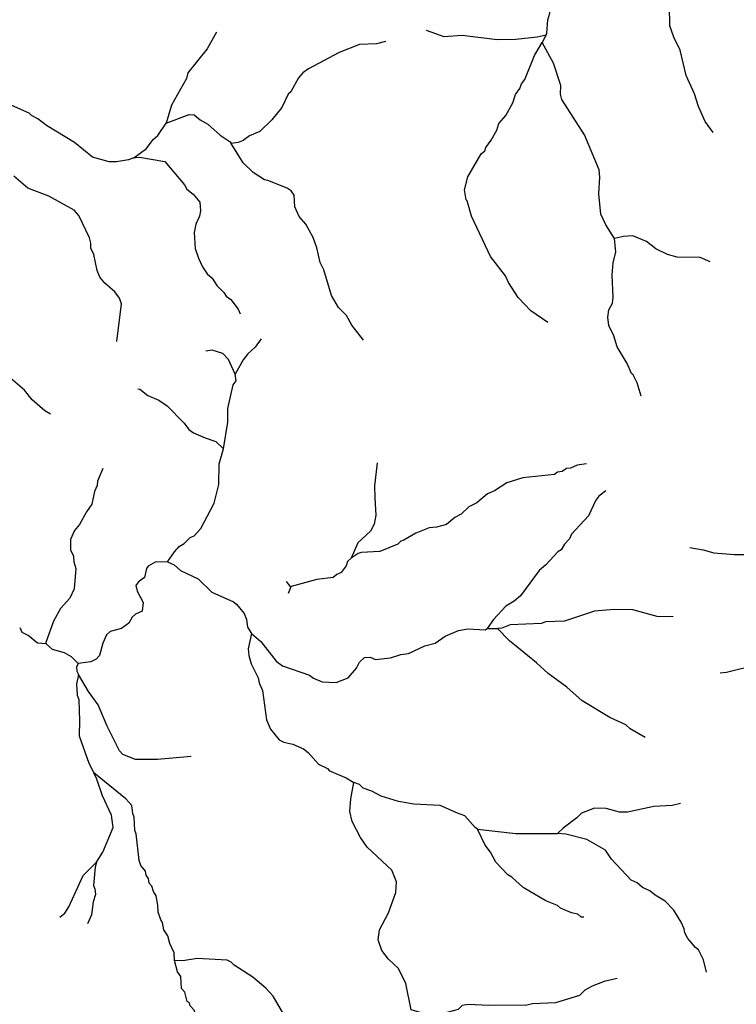
# Model space of a CAD drawing. Units: inches. Extents: x 250124 to 426937, y 6166650 to 6355858.
# Drawn here: x 362003 to 367480, y 6296724 to 6304247 of the extents above; entities that cross this region are included whole.
import ezdxf

# ---------------------------------------------------------------- set-up
doc = ezdxf.new("R2010")
doc.units = ezdxf.units.IN
doc.header["$MEASUREMENT"] = 0
doc.layers.add('QUEBRADA INTERMITENTE', color=50, linetype='Continuous')
doc.layers.add('QUEBRADA PERMANENTE', color=32, linetype='Continuous')

msp = doc.modelspace()

# ---------------------------------------------------------------- linework, layer by layer
at = {"layer": 'QUEBRADA INTERMITENTE'}
for p, q in [((364056.34375, 6299865.5), (364078.21875, 6299915)), ((365576.4375, 6299596), (365653.90625, 6299596))]:
    msp.add_line(p, q, dxfattribs=at)
for points in [[(367304.125, 6303384.5), (367242.46875, 6303468), (367191.5, 6303583), (367161.25, 6303681.5), (367097.15625, 6303820), (367051.21875, 6304014.5), (367002.0625, 6304114.5), (366972.71875, 6304201), (366970.15625, 6304352.5), (366948.90625, 6304405.5), (366901.9375, 6304467.5), (366833.0625, 6304494), (366767.4375, 6304485), (366715.3125, 6304447.5), (366672.1875, 6304429.5), (366575.6875, 6304423.5), (366398.4375, 6304477.5), (366347.21875, 6304501), (366317, 6304533), (366247.5, 6304659.5), (366214.03125, 6304694), (366178.375, 6304756.5)], [(363507.75, 6304152), (363496.5, 6304133.5), (363436.03125, 6304024.5), (363288.65625, 6303840), (363277.71875, 6303797.5), (363163.8125, 6303592.5), (363122, 6303457)], [(365109.78125, 6304167), (365244.90625, 6304117.5), (365385.1875, 6304127.5), (365653.53125, 6304096.5), (365793.8125, 6304098.5), (365957.53125, 6304116.5), (366025.75, 6304131.5)], [(364797.65625, 6304080.5), (364730.75, 6304063), (364601.40625, 6304058), (364445.6875, 6303995.5), (364209.5, 6303870.5), (364167.5625, 6303840), (364133.1875, 6303803), (364075.65625, 6303696.5), (364055.96875, 6303677), (364006.40625, 6303575.5), (363931.375, 6303482), (363837.5625, 6303393.5), (363758.40625, 6303358.5), (363712.09375, 6303324.5), (363673.96875, 6303308.5), (363619.28125, 6303301.5)], [(366550.1875, 6302574.5), (366483, 6302680.5), (366443.75, 6302761.5), (366429.59375, 6302916), (366436.8125, 6303043.5), (366430.875, 6303099), (366320.1875, 6303368), (366147.75, 6303636.5), (366137.0625, 6303678.5), (366140.03125, 6303744.5), (366083, 6303915.5), (365997.28125, 6304072.5)], [(364631.53125, 6301799), (364542.1875, 6301912), (364500.375, 6301986), (364440.53125, 6302048.5), (364385.0625, 6302139.5), (364327.90625, 6302334.5), (364298.96875, 6302392.5), (364275.15625, 6302504), (364244.90625, 6302583), (364189.5625, 6302685.5), (364140, 6302742), (364106.15625, 6302817.5), (364101.40625, 6302906), (364078.875, 6302938.5), (364048, 6302960), (363900.625, 6303019), (363874.875, 6303023), (363787.375, 6303079), (363711.6875, 6303152), (363619.28125, 6303301.5)], [(362874.375, 6303192), (362889.28125, 6303194), (362919.03125, 6303197), (363112.34375, 6303162.5), (363261.625, 6302984.5), (363280.9375, 6302951), (363328.5625, 6302912.5), (363380.6875, 6302851.5), (363384.90625, 6302786), (363377.46875, 6302745.5), (363350.4375, 6302685.5), (363335.625, 6302621.5), (363343.59375, 6302497.5), (363368.4375, 6302423.5), (363400.875, 6302357.5), (363436.65625, 6302306), (363473.96875, 6302271), (363509.375, 6302216), (363564.0625, 6302161.5), (363580.15625, 6302135), (363615.5625, 6302110), (363673.46875, 6302034), (363687.625, 6301999.5)], [(362744.375, 6301787), (362782.21875, 6302076), (362766.125, 6302118), (362730.75, 6302167.5), (362653.375, 6302234), (362616.0625, 6302280.5), (362595.59375, 6302330), (362569.84375, 6302452.5), (362547.34375, 6302500.5), (362547.34375, 6302539.5), (362536, 6302580.5), (362454.03125, 6302751.5), (362419.28125, 6302792), (362225.59375, 6302899), (362064.71875, 6302960), (361959.03125, 6303051)], [(362239.75, 6301233), (362195.59375, 6301258.5), (362098.15625, 6301343.5), (362038.96875, 6301416.5), (361878.09375, 6301554), (361840.375, 6301608), (361811.4375, 6301676), (361794.4375, 6301773.5), (361794.4375, 6301853.5), (361762.25, 6302060), (361701.78125, 6302252.5), (361698.8125, 6302367.5), (361676.6875, 6302495.5), (361672.15625, 6302613.5), (361643.71875, 6302685.5), (361626.21875, 6302781), (361608.21875, 6302834), (361607.8125, 6302880.5), (361549.90625, 6302969)], [(366752.5, 6301371.5), (366721.625, 6301471.5), (366691.5, 6301532.5), (366678.5, 6301543), (366645.1875, 6301621), (366569.25, 6301748), (366543.5, 6301831.5), (366506.1875, 6301910), (366497.4375, 6301975), (366506.1875, 6302029.5), (366533.1875, 6302082), (366538.59375, 6302123.5), (366530.875, 6302298.5), (366539.25, 6302388.5), (366558.3125, 6302473), (366550.1875, 6302574.5)], [(367281.34375, 6302396.5), (367203.09375, 6302428.5), (367029.34375, 6302431.5), (366954.3125, 6302453.5), (366865.78125, 6302495.5), (366794.46875, 6302552), (366688.28125, 6302595.5), (366618.78125, 6302590), (366550.1875, 6302574.5)], [(363848.625, 6301807.5), (363802.8125, 6301745.5), (363746.1875, 6301693.5), (363710.40625, 6301647), (363650.8125, 6301539)], [(363650.8125, 6301539), (363599.46875, 6301649.5), (363556.59375, 6301696), (363475.28125, 6301720.5), (363427, 6301713.5)], [(363561.5, 6300968.5), (363594.3125, 6301170.5), (363593.9375, 6301275), (363633.84375, 6301456), (363656.34375, 6301486.5), (363650.8125, 6301539)], [(362906.40625, 6301426), (362921.34375, 6301425), (362983.625, 6301376.5), (363067.28125, 6301340), (363129.71875, 6301297.5), (363260.84375, 6301163.5), (363297.03125, 6301116.5), (363332.40625, 6301091), (363421.46875, 6301051), (363501.78125, 6301024.5), (363561.5, 6300968.5)], [(363132.40625, 6300104), (363186.84375, 6300182), (363223.03125, 6300221), (363260.84375, 6300245.5), (363306.03125, 6300289.5), (363336.90625, 6300303), (363387.75, 6300359.5), (363489.4375, 6300554), (363524.8125, 6300695.5), (363528.6875, 6300854.5), (363561.5, 6300968.5)], [(362637.4375, 6300818.5), (362598.8125, 6300721.5), (362595.59375, 6300688), (362575.53125, 6300641), (362553.78125, 6300544.5), (362513.21875, 6300487.5), (362460.46875, 6300390), (362420.9375, 6300343), (362390.3125, 6300274.5), (362391.21875, 6300195.5), (362415.40625, 6300148.5), (362417.59375, 6300104), (362432.90625, 6300053), (362420.5625, 6299899), (362386.46875, 6299827), (362315.28125, 6299748), (362260.96875, 6299652), (362203.4375, 6299487.5), (362205.125, 6299477)], [(364736.40625, 6300861), (364715.9375, 6300685), (364716.84375, 6300594.5), (364724.96875, 6300461.5), (364712.71875, 6300393.5), (364684.40625, 6300338.5), (364587.875, 6300249), (364537.3125, 6300131.5)], [(366335.65625, 6300854.5), (366264.875, 6300843.5), (366212.09375, 6300820.5), (366182.5, 6300816.5), (366149.6875, 6300794.5), (366113, 6300788.5), (366091.75, 6300771), (365848.25, 6300746.5), (365726.25, 6300708.5), (365633.1875, 6300646), (365577.21875, 6300624), (365497.8125, 6300555.5), (365436.65625, 6300523.5), (365377.46875, 6300468.5), (365328.5625, 6300444.5), (365265.5, 6300390.5), (365188.9375, 6300370), (365133.71875, 6300365), (365031.25, 6300324), (364937.96875, 6300269), (364915.4375, 6300262), (364892.90625, 6300240), (364754.5625, 6300182.5), (364614, 6300175.5), (364590.71875, 6300168.5), (364537.3125, 6300131.5)], [(366483.65625, 6300648), (366429.21875, 6300606.5), (366405.40625, 6300574.5), (366351.09375, 6300456), (366221.75, 6300316), (366205.03125, 6300280.5), (366167.0625, 6300239), (366142.59375, 6300197), (366115.5625, 6300181), (366025.46875, 6300081), (365974, 6300039.5), (365829.84375, 6299844.5), (365782.21875, 6299803), (365719.8125, 6299764.5), (365624.5625, 6299665), (365576.4375, 6299596)], [(367125.875, 6300213), (367226.90625, 6300197), (367307.96875, 6300173), (367466.9375, 6300160), (367592.40625, 6300160), (367777.09375, 6300208.5), (367960.5, 6300206.5), (368012.625, 6300218), (368057.15625, 6300239), (368091.125, 6300271), (368110.03125, 6300318.5), (368180.4375, 6300399)], [(364537.3125, 6300131.5), (364509.625, 6300106.5), (364497.03125, 6300073.5), (364460.46875, 6300024), (364425.71875, 6300008), (364398.6875, 6299985.5), (364274, 6299969.5), (364078.21875, 6299915)], [(364039.75, 6299954.5), (364066.78125, 6299919.5), (364078.21875, 6299915)], [(367356.25, 6299255.5), (367403.875, 6299261.5), (367641.96875, 6299320.5), (367682.5, 6299338), (367843.75, 6299360), (368154.1875, 6299420), (368253.28125, 6299426.5), (368282.90625, 6299436), (368406.4375, 6299436), (368466.28125, 6299420), (368600.78125, 6299404), (368721.75, 6299379.5), (368883.9375, 6299383), (369106.96875, 6299464.5), (369190.875, 6299484.5), (369245.5625, 6299513.5), (369317, 6299592), (369327.3125, 6299679.5), (369376.96875, 6299771), (369375.90625, 6299789)], [(366997.15625, 6299684), (366874.90625, 6299687), (366688.28125, 6299738.5), (366545.5625, 6299739.5), (366396.78125, 6299727), (366167.0625, 6299651.5), (366022.25, 6299645.5), (365990.09375, 6299632.5), (365751.71875, 6299623), (365687.625, 6299596.5), (365653.90625, 6299596)], [(363775.40625, 6299557), (363847.21875, 6299495.5), (363964.34375, 6299345.5), (364011.3125, 6299310), (364217.21875, 6299238), (364249.40625, 6299215), (364313.75, 6299186.5), (364421.875, 6299182), (364513.25, 6299217), (364577.59375, 6299293), (364599.09375, 6299338.5), (364638.09375, 6299374.5), (364680.5625, 6299376.5), (364723.65625, 6299359), (364838.21875, 6299370), (364915.4375, 6299397.5), (364974.625, 6299404.5), (365098.84375, 6299462), (365179.28125, 6299482.5), (365254.5625, 6299536), (365356.875, 6299580.5), (365428.8125, 6299592.5), (365560.21875, 6299585.5), (365576.4375, 6299596)], [(366782.75, 6298761.5), (366668.96875, 6298828.5), (366635.53125, 6298859.5), (366512.625, 6298915), (366300.90625, 6299042), (366185.0625, 6299146.5), (366042.46875, 6299250.5), (365953.40625, 6299333), (365745.5625, 6299500), (365653.90625, 6299596)], [(363313.75, 6298616.5), (363055.71875, 6298593), (362888.40625, 6298593), (362791.875, 6298632.5), (362766.375, 6298661.5), (362672.8125, 6298849), (362602.03125, 6299012.5), (362529.96875, 6299114.5), (362453, 6299243)], [(362590.1875, 6297810.5), (362639.34375, 6297885), (362717.875, 6298074.5), (362705, 6298170), (362635.75, 6298316), (362593.9375, 6298443.5), (362569.71875, 6298492)], [(367053.8125, 6298257), (366989.71875, 6298241.5), (366849.15625, 6298236), (366649.6875, 6298191), (366588.53125, 6298192.5), (366484.3125, 6298220), (366396.78125, 6298223), (366295.75, 6298183.5), (366260.34375, 6298148.5), (366157.40625, 6298070), (366113.78125, 6298028.5)], [(366315.6875, 6297390.5), (366294.46875, 6297390.5), (366268.09375, 6297411.5), (366221.75, 6297422), (366136.15625, 6297459.5), (366113.625, 6297479.5), (366025.46875, 6297513.5), (365850.3125, 6297616.5), (365764.84375, 6297695), (365732.6875, 6297713), (365643.25, 6297809.5), (365600.75, 6297887), (365561.5, 6297940.5), (365503.21875, 6298061)], [(367252.65625, 6296970), (367228.84375, 6297063), (367192.15625, 6297139), (367167.6875, 6297157.5), (367109.78125, 6297227), (367087.90625, 6297269), (367082.75, 6297300), (367059.84375, 6297352.5), (367002.0625, 6297444), (366937.3125, 6297512.5), (366858.8125, 6297557.5), (366820.21875, 6297591), (366762.5625, 6297616.5), (366721.09375, 6297651.5), (366676.71875, 6297672), (366527.40625, 6297832), (366479.15625, 6297900.5), (366337.5625, 6297983.5), (366176.96875, 6298023), (366113.78125, 6298028.5)], [(362310.53125, 6297389.5), (362347.84375, 6297419.5), (362379, 6297469), (362487.5, 6297708.5), (362590.1875, 6297810.5)], [(362590.1875, 6297810.5), (362579.125, 6297771), (362568.1875, 6297631), (362578.46875, 6297607), (362582.71875, 6297562), (362563.4375, 6297507), (362552.46875, 6297408.5), (362521.59375, 6297338)], [(364286.21875, 6296328), (364184.28125, 6296402.5), (364150.9375, 6296440), (364072.4375, 6296578.5), (364040.28125, 6296616), (363939.25, 6296785), (363883.25, 6296846), (363786.09375, 6296931), (363641.28125, 6297023), (363618.78125, 6297047), (363587.875, 6297061.5), (363359.8125, 6297074), (363250.9375, 6297056.5), (363185.0625, 6297058.5)], [(366570.28125, 6296920), (366469.5, 6296899), (366377.46875, 6296863.5), (366321.5, 6296831.5), (366280.9375, 6296791), (366098.1875, 6296735), (365921.21875, 6296727), (365879.40625, 6296717.5), (365589.1875, 6296714), (365433.46875, 6296723.5), (365383.90625, 6296714), (365353.03125, 6296685), (365201.90625, 6296643.5), (365125.84375, 6296644.5), (364995.21875, 6296682)]]:
    msp.add_lwpolyline(points, dxfattribs=at)
at = {"layer": 'QUEBRADA PERMANENTE'}
msp.add_line((366025.75, 6304131.5), (365997.28125, 6304072.5), dxfattribs=at)
for points in [[(366025.75, 6304131.5), (366032.6875, 6304143), (366040.53125, 6304245), (366054.4375, 6304296), (366053.78125, 6304331), (366039, 6304364.5), (366029.34375, 6304458), (366011.3125, 6304529.5), (366019.6875, 6304602), (366047.34375, 6304651.5), (366068.84375, 6304673), (366138.09375, 6304715), (366178.375, 6304756.5)], [(366039.5, 6301932.5), (365909.65625, 6302021.5), (365813.125, 6302124.5), (365740.15625, 6302238), (365716.59375, 6302288.5), (365602.0625, 6302437.5), (365455.96875, 6302745.5), (365422.5, 6302863), (365415.0625, 6302869.5), (365401.9375, 6302946.5), (365428.3125, 6303046.5), (365530.25, 6303223), (365557.65625, 6303244), (365566.65625, 6303271.5), (365606.5625, 6303326), (365649.65625, 6303403.5), (365664.71875, 6303452.5), (365717.5, 6303515.5), (365771.28125, 6303611), (365791.875, 6303675), (365826, 6303720), (365838.21875, 6303756), (365864.34375, 6303791), (365936.8125, 6303973.5), (365997.28125, 6304072.5)], [(362874.375, 6303192), (362834.96875, 6303175), (362742.3125, 6303160.5), (362687.625, 6303160.5), (362558.90625, 6303197.5), (362421.46875, 6303308.5), (362207.5625, 6303438.5), (362141.03125, 6303489.5), (362093.65625, 6303514.5), (362076.28125, 6303532.5), (361849.125, 6303632.5), (361759.03125, 6303718), (361723.65625, 6303739.5)], [(363122, 6303457), (363297.78125, 6303523.5), (363336.28125, 6303520.5), (363382.59375, 6303481), (363440.65625, 6303449.5), (363535.125, 6303364.5), (363611.9375, 6303313.5), (363619.28125, 6303301.5)], [(362874.375, 6303192), (362972.0625, 6303262.5), (363022.625, 6303332.5), (363059.5625, 6303362.5), (363122, 6303457)], [(363132.40625, 6300104), (363038.96875, 6300103), (362984.28125, 6300072), (362972.0625, 6300054), (362955.96875, 6299984.5), (362910.90625, 6299952.5), (362891.625, 6299922.5), (362899.96875, 6299880.5), (362946.3125, 6299795), (362939.875, 6299727), (362887.09375, 6299705.5), (362862.65625, 6299681), (362836.90625, 6299635), (362782.21875, 6299595.5), (362695.34375, 6299571.5), (362665.75, 6299546.5), (362638.0625, 6299483), (362614.125, 6299388), (362587.21875, 6299360.5), (362546.0625, 6299341), (362448.875, 6299326.5)], [(363132.40625, 6300104), (363184.40625, 6300082), (363232.65625, 6300037.5), (363367.8125, 6299975), (363470.75, 6299872), (363636.28125, 6299799), (363660.59375, 6299781), (363717.5, 6299709), (363737.8125, 6299663), (363744.90625, 6299604.5), (363775.40625, 6299557)], [(362205.125, 6299477), (362138.96875, 6299482.5), (362067.9375, 6299540.5), (362020.9375, 6299564), (362006.11802, 6299600.19392)], [(363775.40625, 6299557), (363749.40625, 6299441), (363754.15625, 6299388), (363773.21875, 6299325), (363824.6875, 6299219), (363832.53125, 6299181), (363858.9375, 6299122), (363889.03125, 6298897), (363921.21875, 6298825), (363985.5625, 6298745.5), (364022.25, 6298726.5), (364090.46875, 6298710.5), (364173.09375, 6298675.5), (364207.1875, 6298648), (364288.03125, 6298559.5), (364355.59375, 6298525), (364371.40625, 6298508.5), (364498.8125, 6298454.5), (364557, 6298417.5)], [(362448.875, 6299326.5), (362400.09375, 6299378.5), (362344.625, 6299408), (362254.53125, 6299434), (362205.125, 6299477)], [(362448.875, 6299326.5), (362438.4375, 6299298.5), (362439.875, 6299269), (362453, 6299243)], [(362453, 6299243), (362438.3125, 6299170), (362441.8125, 6299084.5), (362454.03125, 6299051.5), (362460.46875, 6298890.5), (362457.25, 6298775), (362532.28125, 6298566.5), (362569.71875, 6298492)], [(363185.0625, 6297058.5), (363184.40625, 6297118), (363150.9375, 6297189.5), (363136.15625, 6297246.5), (363105.5, 6297293), (363094.3125, 6297349.5), (363080.6875, 6297368.5), (363060.46875, 6297428.5), (363058.9375, 6297481.5), (363046.0625, 6297552), (363025.0625, 6297586), (363013.875, 6297627.5), (362992.25, 6297650.5), (362988.125, 6297684), (362970.125, 6297711), (362963.9375, 6297742), (362929.4375, 6297783.5), (362915.03125, 6297821.5), (362893.15625, 6298026.5), (362883.75, 6298051.5), (362878.09375, 6298153), (362867.40625, 6298181), (362859.4375, 6298244), (362815.28125, 6298292.5), (362569.71875, 6298492)], [(364995.21875, 6296682), (364954.03125, 6296883), (364899.34375, 6296997), (364821.875, 6297068), (364770.65625, 6297134), (364743.625, 6297216.5), (364751.96875, 6297292), (364821.875, 6297423.5), (364878.75, 6297579), (364881.96875, 6297658.5), (364847.875, 6297748.5), (364658.03125, 6297925.5), (364607.71875, 6297998), (364544.125, 6298120.5), (364527.40625, 6298197), (364534.46875, 6298292.5), (364557, 6298417.5)], [(365503.21875, 6298061), (365483, 6298074), (365405.78125, 6298165), (365349.8125, 6298183), (365217.875, 6298242.5), (365015.1875, 6298252), (364899.21875, 6298274), (364766.125, 6298313), (364694.71875, 6298352), (364629.0625, 6298375), (364599.84375, 6298404), (364557, 6298417.5)], [(365503.21875, 6298061), (365793.8125, 6298030), (366113.78125, 6298028.5)], [(364431.53125, 6295600.5), (364423.15625, 6295601), (364392.25, 6295632.5), (364368.46875, 6295675), (364315.6875, 6295726.5), (364098.1875, 6295888.5), (363992.375, 6295941), (363638.96875, 6296196), (363483.625, 6296358.5), (363451.46875, 6296490.5), (363432.15625, 6296504.5), (363359.8125, 6296616), (363335.625, 6296680), (363306.65625, 6296712.5), (363300.25, 6296735), (363284.15625, 6296744.5), (363264.84375, 6296816.5), (363239.75, 6296844), (363234.59375, 6296936.5), (363210.15625, 6296973), (363185.0625, 6297058.5)]]:
    msp.add_lwpolyline(points, dxfattribs=at)

doc.saveas('drawing.dxf')
